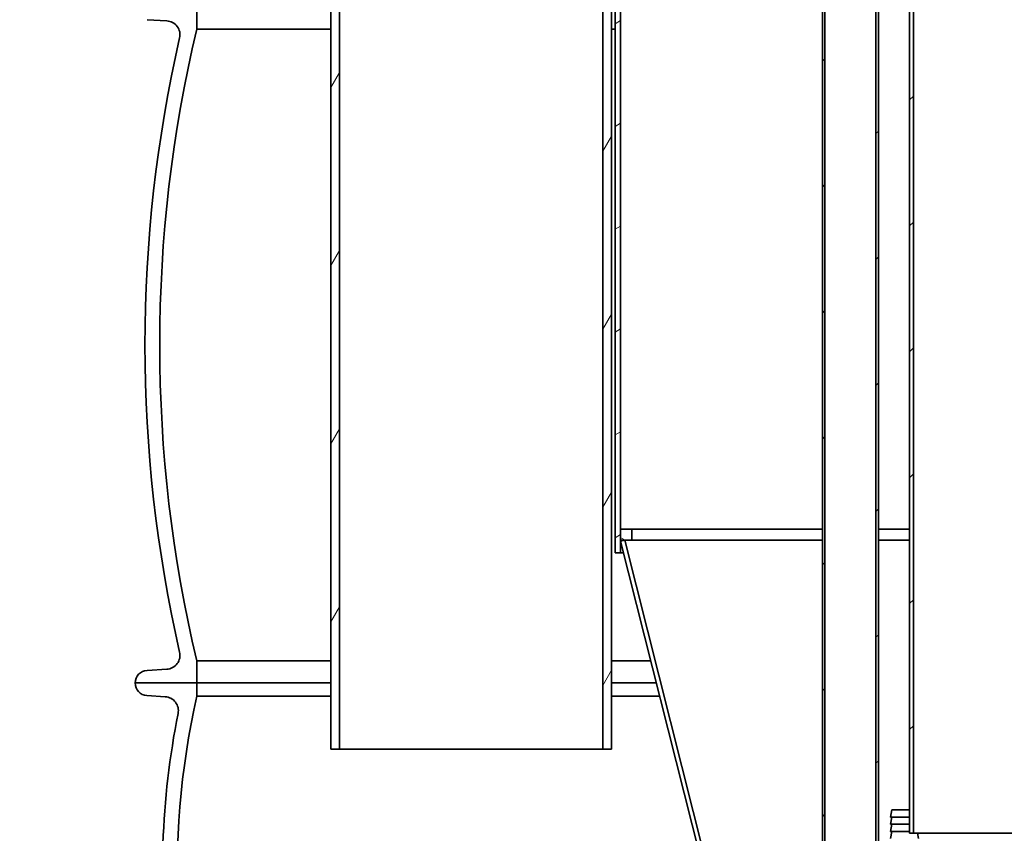
# Model space of a CAD drawing. Units: centimetres. Extents: x 2259 to 5829, y 410 to 5459.
# Drawn here: x 3466 to 4168, y 3800 to 4380 of the extents above; entities that cross this region are included whole.
import ezdxf

# ---------------------------------------------------------------- set-up
doc = ezdxf.new("R2010")
doc.units = ezdxf.units.CM
for name, color, linetype, lineweight in [('Dimension (ISO)', 5, 'Continuous', 9), ('Hatch (ISO)', 150, 'Continuous', 9), ('Visible (ISO)', 7, 'Continuous', 35)]:
    doc.layers.add(name, color=color, linetype=linetype, lineweight=lineweight)
doc.styles.add('Note Text (ISO)', font='TAHOMA.TTF')
doc.dimstyles.new('Default (ISO)', dxfattribs={"dimscale": 20, "dimtxt": 3.5, "dimasz": 2.5, "dimexe": 3.175, "dimexo": 0, "dimgap": 0.762, "dimtad": 1, "dimdec": 1, "dimrnd": 1e-08, "dimtxsty": 'Note Text (ISO)', "dimcen": 0.09, "dimdle": 10, "dimclrd": 256, "dimclre": 256, "dimclrt": 256, "dimadec": 1, "dimazin": 2, "dimtfac": 1.001486, "dimtmove": 0, "dimatfit": 3, "dimfxl": 1, "dimtolj": 1, "dimtzin": 0, "dimlwd": -1, "dimlwe": -1, "dimarcsym": 0})
pattern_1 = [(45, (1670.05, 455.994), (-44.9013, 44.9013), [])]

# ---------------------------------------------------------------- blocks, each defined once
blk = doc.blocks.new('*D131')
at = {"layer": 'Defpoints', "color": 0}
for p in [(3489.56, 4730.25), (3274.28, 3174.69), (3908.5, 3174.69)]:
    blk.add_point(p, dxfattribs=at)
at = {"layer": 'Dimension (ISO)'}
for p, q in [((3489.56, 4730.25), (3210.78, 4730.25)), ((3274.28, 4680.25), (3274.28, 3224.69)), ((3908.5, 3174.69), (3210.78, 3174.69))]:
    blk.add_line(p, q, dxfattribs=at)
for points in [[(3282.61, 4680.25), (3265.94, 4680.25), (3274.28, 4730.25)], [(3265.94, 3224.69), (3282.61, 3224.69), (3274.28, 3174.69)]]:
    blk.add_solid(points, dxfattribs=at)
at = {"layer": 'Dimension (ISO)', "insert": (3186.24, 3854.23), "char_height": 70, "attachment_point": 1, "rotation": 90, "style": 'Note Text (ISO)'}
blk.add_mtext('\\A1;1556', dxfattribs=at)
blk = doc.blocks.new('*D135')
at = {"layer": 'Defpoints', "color": 0}
for p in [(3630, 5040.25), (2995.44, 3174.69), (3908.5, 3174.69)]:
    blk.add_point(p, dxfattribs=at)
at = {"layer": 'Dimension (ISO)'}
for p, q in [((3630, 5040.25), (2931.94, 5040.25)), ((2995.44, 4990.25), (2995.44, 3224.69)), ((3908.5, 3174.69), (2931.94, 3174.69))]:
    blk.add_line(p, q, dxfattribs=at)
for points in [[(3003.77, 4990.25), (2987.11, 4990.25), (2995.44, 5040.25)], [(2987.11, 3224.69), (3003.77, 3224.69), (2995.44, 3174.69)]]:
    blk.add_solid(points, dxfattribs=at)
at = {"layer": 'Dimension (ISO)', "insert": (2943.59, 4107.47), "char_height": 70, "attachment_point": 5, "rotation": 90, "style": 'Note Text (ISO)'}
blk.add_mtext('\\A1;1866', dxfattribs=at)

msp = doc.modelspace()

# ---------------------------------------------------------------- hatches: boundary and pattern name
at = {"layer": 'Hatch (ISO)'}
h = msp.add_hatch(dxfattribs=at)
h.set_pattern_fill('ANSI31', color=256, scale=508, angle=15, style=0)
h.set_pattern_definition([(60, (1670.05, 455.994), (-54.9926, 31.75), [])])
h.paths.add_polyline_path([(3887.96, 4744.78), (3881.76, 4748.36), (3881.76, 3860.25), (3887.96, 3860.25)])
h.paths.add_polyline_path([(3687.96, 4810.25), (3694.16, 4810.25), (3694.16, 4856.67), (3687.96, 4860.25), (3687.96, 4821.75)])
h.paths.add_polyline_path([(3694.16, 4650.25), (3687.96, 4650.25), (3687.96, 4638.75), (3687.96, 3860.25), (3694.16, 3860.25)])
h = msp.add_hatch(dxfattribs=at)
h.set_pattern_fill('ANSI31', color=256, scale=508, angle=345, style=0)
h.set_pattern_definition([(30, (1670.05, 455.994), (-31.75, 54.9926), [])])
h.paths.add_polyline_path([(4416.5, 4000.25), (4420.5, 4000.25), (4420.5, 4105.25), (4420.5, 4105.25), (4416.5, 4105.25), (4416.5, 4105.25), (4416.5, 4017.25), (4416.5, 4009.25), (4416.5, 4008.52)])
h.paths.add_polyline_path([(4416.5, 4580.25), (4416.5, 4580.25), (4416.5, 4195.25), (4416.5, 4195.25), (4420.5, 4195.25), (4420.5, 4195.25), (4420.5, 4580.25), (4420.5, 4580.25)])
h.paths.add_polyline_path([(4420.5, 4800.25), (4416.5, 4800.25), (4416.5, 4740.25), (4416.5, 4740.25), (4420.5, 4740.25), (4420.5, 4740.25)])
h.paths.add_polyline_path([(3894.5, 4000.25), (3894.5, 4008.52), (3894.5, 4009.25), (3894.5, 4017.25), (3894.5, 4785.25), (3894.5, 4795.25), (3894.5, 4800.25), (3890.5, 4800.25), (3890.5, 4000.25)])
h = msp.add_hatch(dxfattribs=at)
h.set_pattern_fill('ANSI31', color=256, scale=508, style=0)
h.set_pattern_definition(pattern_1)
h.paths.add_polyline_path([(4076.47, 4802.15), (4076.47, 3452.15), (4078.27, 3452.15), (4078.27, 4802.15)])
h.paths.add_polyline_path([(4040.07, 3452.15), (4040.07, 4802.15), (4038.27, 4802.15), (4038.27, 4746.5), (4038.27, 4739), (4038.27, 3452.15)])
h = msp.add_hatch(dxfattribs=at)
h.set_pattern_fill('ANSI31', color=256, scale=508, style=0)
h.set_pattern_definition(pattern_1)
h.paths.add_polyline_path([(4207.8, 4195.25), (4210.5, 4195.25), (4210.5, 4800.25), (4207.8, 4800.25)])
h.paths.add_polyline_path([(4210.5, 4105.25), (4207.8, 4105.25), (4207.8, 3800.25), (4210.5, 3800.25)])
h.paths.add_polyline_path([(4103.2, 3800.25), (4103.2, 4800.25), (4100.5, 4800.25), (4100.5, 4750.25), (4100.5, 4735.25), (4100.5, 3800.25)])
h = msp.add_hatch(dxfattribs=at)
h.set_pattern_fill('ANSI31', color=256, scale=508, angle=105, style=0)
h.set_pattern_definition([(150, (1670.05, 455.994), (-31.75, -54.9926), [])])
h.paths.add_polyline_path([(3894.5, 4017.25), (3894.5, 4009.25), (3897.41, 4009.25), (3902.5, 4009.25), (3902.5, 4017.25)])

# ---------------------------------------------------------------- linework, layer by layer
at = {"layer": 'Visible (ISO)'}
for p, q in [((3890.5, 4000.25), (3890.5, 4800.25)), ((3894.5, 4000.25), (3894.5, 4800.25)), ((4038.27, 4802.15), (4038.27, 3452.15)), ((4040.07, 3452.15), (4040.07, 4802.15)), ((4076.47, 4802.15), (4076.47, 3452.15)), ((4078.27, 3452.15), (4078.27, 4802.15)), ((4100.5, 4800.25), (4100.5, 3800.25)), ((4103.2, 3800.25), (4103.2, 4800.25)), ((3894.5, 4017.25), (3894.5, 4785.25)), ((3881.76, 4748.36), (3881.76, 3860.25)), ((3887.96, 3860.25), (3887.96, 4744.78)), ((3687.96, 4650.25), (3687.96, 3860.25)), ((3694.16, 3860.25), (3694.16, 4650.25)), ((3592.43, 4373.64), (3592.43, 4389.48)), ((3556.98, 4380.5), (3571.04, 4379.67)), ((3687.96, 4373.64), (3592.43, 4373.64)), ((3890.5, 4373.64), (3887.96, 4373.64)), ((3894.5, 4017.25), (3894.5, 4009.25)), ((3902.5, 4017.25), (3894.5, 4017.25)), ((3902.5, 4009.25), (3902.5, 4017.25)), ((4038.27, 4017.25), (3902.5, 4017.25)), ((4100.5, 4017.25), (4078.27, 4017.25)), ((3894.5, 4008.52), (3894.5, 4009.25)), ((3894.5, 4008.52), (3897.41, 4009.25)), ((3894.5, 4009.25), (3902.5, 4009.25)), ((3894.5, 4000.25), (3894.5, 4008.52)), ((4067.59, 3323.25), (3894.5, 4008.52)), ((3897.41, 4009.25), (4070.5, 3323.99)), ((4038.27, 4009.25), (3902.5, 4009.25)), ((4100.5, 4009.25), (4078.27, 4009.25)), ((3890.5, 4000.25), (3894.5, 4000.25)), ((3896.59, 4000.25), (3894.5, 4000.25)), ((3894.5, 4000.25), (3894.5, 4000.25)), ((3687.96, 3923.32), (3592.43, 3923.32)), ((3592.43, 3907.48), (3592.43, 3923.32)), ((3916.02, 3923.32), (3887.96, 3923.32)), ((3571.04, 3917.29), (3556.98, 3916.46)), ((3592.46, 3907.48), (3548.5, 3907.48)), ((3548.5, 3907.48), (3592.43, 3907.48)), ((3592.46, 3907.48), (3687.96, 3907.48)), ((3592.46, 3898), (3592.46, 3907.48)), ((3887.96, 3907.48), (3920.02, 3907.48)), ((3556.94, 3898.5), (3569.93, 3897.68)), ((3592.46, 3898), (3687.96, 3898)), ((3887.96, 3898), (3922.42, 3898)), ((3687.96, 3860.25), (3694.16, 3860.25)), ((3881.76, 3860.25), (3694.16, 3860.25)), ((3881.76, 3860.25), (3887.96, 3860.25)), ((4087.72, 3816.89), (4086.82, 3811.79)), ((4100.5, 3811.79), (4086.82, 3811.79)), ((4087.72, 3811.79), (4086.82, 3806.68)), ((4100.5, 3816.89), (4087.72, 3816.89)), ((4086.82, 3806.68), (4100.5, 3806.68)), ((4087.72, 3806.68), (4086.82, 3801.58)), ((4086.82, 3801.58), (4100.5, 3801.58)), ((4087.72, 3801.58), (4086.82, 3796.48)), ((4100.5, 3800.25), (4103.2, 3800.25)), ((4207.8, 3800.25), (4103.2, 3800.25)), ((4106.15, 3800.25), (4106.82, 3796.48))]:
    msp.add_line(p, q, dxfattribs=at)
for centre, radius, start, end in [((3570.45, 4369.69), 10, 347.12843, 86.65563), ((4538.52, 4148.48), 972.52, 166.61295, 193.38705), ((4538.52, 4148.48), 983.02, 167.12843, 192.87157), ((3570.45, 3927.27), 10, 273.34437, 12.87157), ((3557.5, 3907.48), 9, 93.34437, 180), ((3557.5, 3907.48), 9, 180, 266.41802), ((3569.31, 3887.7), 10, 348.72169, 86.41802), ((4143.5, 3773.19), 565, 167.23837, 230.99515), ((4143.5, 3773.19), 575.5, 168.72169, 178.04221)]:
    msp.add_arc(centre, radius, start, end, dxfattribs=at)

# ---------------------------------------------------------------- dimensions: what is measured, and where the dimension line sits
at = {"layer": 'Dimension (ISO)'}
dim = msp.add_linear_dim(base=(2995.44, 3174.69), p1=(3630, 5040.25), p2=(3908.5, 3174.69), angle=90, dimstyle='Default (ISO)', override={"dimdec": 0, "dimatfit": 2}, dxfattribs=at)
dim.commit()
dim.dimension.update_dxf_attribs({"geometry": '*D135', "text_midpoint": (2943.59, 4107.47)})
dim = msp.add_linear_dim(base=(3274.28, 3174.69), p1=(3489.56, 4730.25), p2=(3908.5, 3174.69), angle=270, dimstyle='Default (ISO)', override={"dimdec": 0, "dimtp": 0, "dimtm": 0, "dimtdec": 2, "dimatfit": 2}, dxfattribs=at)
dim.commit()
dim.dimension.update_dxf_attribs({"geometry": '*D131', "text_midpoint": (3274.28, 3952.47), "dimtype": 160})

doc.saveas('drawing.dxf')
